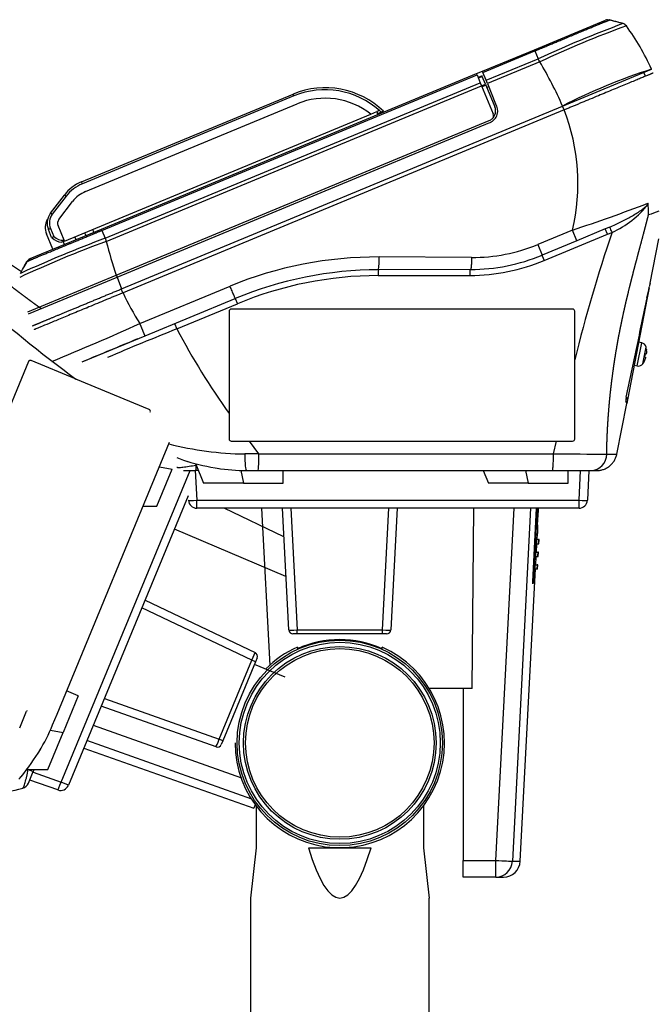
# Model space of a CAD drawing. Units: millimetres. Extents: x 159 to 2092, y 92 to 1983.
# Drawn here: x 1370 to 1521, y 797 to 1032 of the extents above; entities that cross this region are included whole.
import ezdxf

# ---------------------------------------------------------------- set-up
doc = ezdxf.new("R2010")
doc.units = ezdxf.units.MM
for name, color, linetype in [('BRACKET_COVER', 7, 'Continuous'), ('Default', 7, 'Continuous'), ('HANDLE_CAP', 7, 'Continuous'), ('LOCK_SPRING', 7, 'Continuous'), ('MP3003108E_POLE', 7, 'Continuous'), ('NABE_TAPPING_3X8', 7, 'Continuous'), ('PRINTER_CHASSIS', 7, 'Continuous'), ('PRINTER_COVER', 7, 'Continuous'), ('UNDER_CASE', 7, 'Continuous'), ('UPPER_CASE', 7, 'Continuous'), ('UPPER_POLE_BRACK', 7, 'Continuous')]:
    doc.layers.add(name, color=color, linetype=linetype)
doc.styles.add('SEACAD_Arial', font='arial.ttf')
doc.dimstyles.new('AD', dxfattribs={"dimtxt": 33.6, "dimasz": 26.88, "dimexe": 16.8, "dimexo": 16.8, "dimgap": 8.4, "dimtad": 1, "dimdec": 0, "dimdsep": 46, "dimtxsty": 'SEACAD_Arial', "dimblk1": '_SE_FILLED', "dimblk2": '_SE_FILLED', "dimsah": 1, "dimcen": 16.8, "dimadec": 4, "dimazin": 0, "dimtfac": 0.6, "dimtdec": 4, "dimtmove": 0, "dimatfit": 3, "dimfxl": 1, "dimarcsym": 0})

# ---------------------------------------------------------------- blocks, each defined once
blk = doc.blocks.new('SE2')
at = {"layer": 'BRACKET_COVER', "color": 7, "linetype": 'Continuous'}
for p, q in [((1433.16, 908.62), (1418.91, 915.41)), ((1478.13, 872.41), (1478.5, 915.41)), ((1483.8, 831.37), (1488.15, 915.41)), ((1492.08, 915.41), (1487.72, 831.2)), ((1492.58, 897.91), (1493.5, 915.41)), ((1493.6, 915.41), (1492.67, 897.91)), ((1493.75, 911.41), (1493.93, 914.91)), ((1433.66, 899.09), (1407.01, 910.4)), ((1493.61, 907.91), (1493.69, 909.41)), ((1493.68, 909.41), (1493.69, 909.41)), ((1493.4, 906.91), (1493.91, 906.91)), ((1493.45, 904.91), (1493.56, 906.91)), ((1493.46, 907.91), (1493.96, 907.91)), ((1493.91, 906.91), (1494.06, 906.91)), ((1494.11, 907.91), (1493.96, 907.91)), ((1494.06, 906.91), (1494.11, 907.91)), ((1493.3, 904.91), (1493.8, 904.91)), ((1493.95, 904.91), (1493.8, 904.91)), ((1493.9, 903.91), (1493.95, 904.91)), ((1493.25, 903.91), (1493.75, 903.91)), ((1493.29, 901.91), (1493.4, 903.91)), ((1493.75, 903.91), (1493.9, 903.91)), ((1489.59, 831.2), (1493.24, 900.91)), ((1493.09, 900.91), (1493.59, 900.91)), ((1493.14, 901.91), (1493.64, 901.91)), ((1493.59, 900.91), (1493.74, 900.91)), ((1493.79, 901.91), (1493.64, 901.91)), ((1493.74, 900.91), (1493.79, 901.91)), ((1492.67, 897.91), (1492.58, 897.91)), ((1476, 872.41), (1476, 831.37)), ((1478.13, 872.41), (1476, 872.41)), ((1476, 831.37), (1483.8, 831.37)), ((1476, 827.41), (1476, 831.37)), ((1483.8, 827.41), (1483.8, 831.37)), ((1487.72, 831.2), (1489.59, 831.2)), ((1483.8, 827.41), (1476, 827.41)), ((1483.8, 827.41), (1485.59, 827.41))]:
    blk.add_line(p, q, dxfattribs=at)
for centre, radius, start, end in [((1490.23, 915.23), 3.71, 354.9945, 2.7238), ((1528.87, 909.27), 35.19, 176.5171, 179.7757), ((1497.68, 907.18), 4.29, 170.2865, 183.7043), ((1498.2, 907.18), 4.31, 170.3202, 183.6707), ((1497.52, 904.18), 4.28, 170.2759, 183.7149), ((1498.04, 904.18), 4.3, 170.3097, 183.6812), ((1497.35, 901.19), 4.27, 170.2652, 183.7255), ((1497.88, 901.18), 4.29, 170.2991, 183.6918), ((1485.59, 831.41), 4, 270, 357)]:
    blk.add_arc(centre, radius, start, end, dxfattribs=at)
for major_axis, ratio, start_param, end_param in [((3.99, -0.21), 0.008715, 4.71284, 6.085455), ((0, -4), 0.980462, 0, 1.518436)]:
    blk.add_ellipse((1483.8, 831.41), major_axis=major_axis, ratio=ratio, start_param=start_param, end_param=end_param, dxfattribs=at)
blk.add_open_spline([(1492.67, 897.91), (1492.67, 897.85), (1492.67, 897.8), (1492.66, 897.74), (1492.66, 897.69), (1492.65, 897.64), (1492.65, 897.6), (1492.64, 897.55), (1492.64, 897.51), (1492.63, 897.48), (1492.62, 897.45), (1492.62, 897.43), (1492.61, 897.42), (1492.61, 897.41), (1492.6, 897.4), (1492.6, 897.41), (1492.59, 897.42), (1492.59, 897.43), (1492.58, 897.46), (1492.58, 897.48), (1492.58, 897.52), (1492.57, 897.56), (1492.57, 897.6), (1492.57, 897.65), (1492.57, 897.7), (1492.57, 897.75), (1492.57, 897.8), (1492.58, 897.86), (1492.58, 897.87), (1492.58, 897.89), (1492.58, 897.91)], degree=3, knots=[0, 0, 0, 0, 0.107266, 0.107266, 0.107266, 0.214628, 0.214628, 0.214628, 0.322412, 0.322412, 0.322412, 0.430632, 0.430632, 0.430632, 0.538965, 0.538965, 0.538965, 0.64703, 0.64703, 0.64703, 0.754534, 0.754534, 0.754534, 0.861414, 0.861414, 0.861414, 0.96789, 0.96789, 0.96789, 1, 1, 1, 1], dxfattribs=at)
at = {"layer": 'HANDLE_CAP', "color": 7, "linetype": 'Continuous'}
for p, q in [((1436.4, 882.28), (1436.4, 881.89)), ((1456.6, 881.89), (1456.6, 882.28))]:
    blk.add_line(p, q, dxfattribs=at)
for radius in [24.51, 24.01, 23, 22.5]:
    blk.add_circle((1446.5, 859.41), radius, dxfattribs=at)
for radius, start, end in [(24.65, 65.8103, 114.1897), (25, 180, 66.1715), (25, 113.8285, 135.1663)]:
    blk.add_arc((1446.5, 859.41), radius, start, end, dxfattribs=at)
at = {"layer": 'LOCK_SPRING', "color": 7, "linetype": 'Continuous'}
blk.add_line((1433.5, 875.08), (1426.12, 878.13), dxfattribs=at)
at = {"layer": 'MP3003108E_POLE', "color": 7, "linetype": 'Continuous'}
for p, q in [((1426.5, 844.41), (1426.5, 834.41)), ((1466.5, 844.41), (1466.5, 834.41)), ((1426.5, 834.41), (1425.15, 822.41)), ((1439.03, 834.41), (1453.97, 834.41)), ((1466.5, 834.41), (1467.85, 822.41)), ((1425.15, 822.41), (1425.15, 381.41)), ((1467.85, 449.41), (1467.85, 822.41))]:
    blk.add_line(p, q, dxfattribs=at)
blk.add_ellipse((1446.5, 1012.19), major_axis=(0, 189.78), ratio=0.1125, start_param=2.784074, end_param=3.499111, dxfattribs=at)
at = {"layer": 'NABE_TAPPING_3X8', "color": 7, "linetype": 'Continuous'}
for p, q in [((1517.54, 949.36), (1518.61, 954.85)), ((1518.61, 954.85), (1517.84, 955)), ((1518.86, 949.89), (1519.63, 953.86)), ((1519.36, 951.5), (1519.45, 951.48)), ((1519.59, 952.17), (1519.49, 952.19)), ((1519.71, 953.32), (1519.72, 953.31)), ((1516.77, 949.51), (1517.54, 949.36)), ((1519.14, 950.37), (1519.15, 950.37))]:
    blk.add_line(p, q, dxfattribs=at)
for centre, radius, start, end in [((1518.36, 953.57), 1.31, 12.8433, 78.9966), ((1514.76, 952.75), 5, 6.4542, 12.8433), ((1514.76, 952.75), 4.77, 344.7885, 353.2048), ((1514.76, 952.75), 4.99, 2.2456, 6.4985), ((1517.79, 950.64), 1.31, 258.9966, 325.1499), ((1514.76, 952.75), 5, 325.1499, 331.539), ((1514.76, 952.75), 4.99, 331.4947, 335.7476)]:
    blk.add_arc(centre, radius, start, end, dxfattribs=at)
for points in [[(1519.45, 951.48), (1519.48, 951.48), (1519.49, 951.45), (1519.5, 951.37), (1519.5, 951.31), (1519.47, 951.17), (1519.45, 951.08), (1519.39, 950.9), (1519.35, 950.8), (1519.3, 950.7)], [(1519.74, 952.95), (1519.74, 952.84), (1519.74, 952.74), (1519.73, 952.54), (1519.72, 952.45), (1519.69, 952.31), (1519.68, 952.25), (1519.63, 952.18), (1519.61, 952.16), (1519.59, 952.17)]]:
    blk.add_open_spline(points, degree=3, knots=[0, 0, 0, 0, 0.25, 0.25, 0.5, 0.5, 0.75, 0.75, 1, 1, 1, 1], dxfattribs=at)
at = {"layer": 'PRINTER_CHASSIS', "color": 7, "linetype": 'Continuous'}
for p, q in [((1389.6, 981.99), (1479.17, 1019.09)), ((1389.72, 981.7), (1479.29, 1018.8)), ((1479.29, 1018.8), (1479.17, 1019.09)), ((1479.29, 1018.8), (1480.06, 1016.93)), ((1480.47, 1018.55), (1479.55, 1018.17)), ((1479.59, 1018.07), (1480.52, 1018.45)), ((1480.52, 1018.45), (1480.47, 1018.55)), ((1481.29, 1016.59), (1480.52, 1018.45)), ((1390.49, 979.83), (1480.06, 1016.93)), ((1390.74, 979.03), (1480.38, 1016.16)), ((1480.06, 1016.93), (1480.38, 1016.16)), ((1480.36, 1016.21), (1481.29, 1016.59)), ((1480.38, 1016.16), (1483.15, 1009.47)), ((1481.39, 1016.33), (1480.47, 1015.95)), ((1481.29, 1016.59), (1481.39, 1016.33)), ((1481.39, 1016.33), (1483.54, 1011.16)), ((1393.14, 971.01), (1482.18, 1007.89)), ((1372.59, 974.95), (1389.6, 981.99)), ((1378, 977.19), (1376.47, 980.88)), ((1383.55, 979.48), (1383.26, 980.18)), ((1385.57, 981.13), (1385.86, 980.44)), ((1389.72, 981.7), (1390.49, 979.83)), ((1380.78, 978.34), (1380.49, 979.03)), ((1372.21, 974.72), (1372.19, 974.49)), ((1371.99, 962.25), (1393.14, 971.01))]:
    blk.add_line(p, q, dxfattribs=at)
for centre, radius, start, end in [((1481.23, 1010.2), 2.5, 311.9712, 22.5), ((1481.23, 1010.19), 2.49, 292.4456, 312.0256), ((1482.23, 1009.09), 1, 311.9712, 22.5), ((1380.17, 982.41), 4, 152.2857, 202.5), ((1369.83, 973.49), 21.51, 22.4221, 23.2707), ((1507.48, 668.77), 332.33, 110.6106, 114.3877), ((1410.23, 985.52), 20.54, 196.0724, 198.4055), ((1471.86, 753.96), 239.25, 109.8203, 115.1799), ((1482.77, 1002.24), 94.91, 194.1527, 199.2091), ((1373.16, 973.56), 1.5, 112.5, 129.8512), ((698.6, 1353.13), 772.52, 330.39033, 330.54437), ((1575.96, 857.86), 234.98, 150.2882, 150.59)]:
    blk.add_arc(centre, radius, start, end, dxfattribs=at)
blk.add_rational_spline([(1372.18, 974.44), (1372.29, 974.49), (1372.68, 974.66), (1373.98, 975.2), (1376.85, 976.39), (1380.78, 978.02), (1385.16, 979.82), (1388.02, 981), (1389.72, 981.7), (1389.72, 981.7), (1389.72, 981.7)], [0.999999528445, 0.999999530749, 0.999999537422, 0.999999547274, 0.999999552113, 0.999999547274, 0.99999953419, 0.99999952086, 0.999999510685, 0.999999510685, 0.999999510685], degree=3, knots=[0.1234308, 0.1234308, 0.1234308, 0.1234308, 0.1809317, 0.3059534, 0.4999999, 0.6940492, 0.8190691, 0.9999998, 0.9999998, 1, 1, 1, 1], dxfattribs=at)
blk.add_rational_spline([(1371.86, 974.3), (1371.88, 974.31), (1371.99, 974.36), (1372.18, 974.44)], [0.999999512682, 0.999999518759, 0.99999952398, 0.999999528445], degree=3, dxfattribs=at)
at = {"layer": 'PRINTER_COVER', "color": 7, "linetype": 'Continuous'}
for p, q in [((1384.85, 993.28), (1435.37, 1014.21)), ((1435.56, 1013.76), (1385.03, 992.83)), ((1435.56, 1013.76), (1435.37, 1014.21)), ((1385.8, 990.97), (1436.33, 1011.9)), ((1455.97, 1010.29), (1455.32, 1010.03)), ((1456.42, 1009.94), (1455.97, 1010.29)), ((1380.77, 979.14), (1453.91, 1009.44)), ((1453.91, 1009.44), (1455.32, 1010.03)), ((1455.32, 1010.03), (1455.52, 1009.57)), ((1455.51, 1009.56), (1455.52, 1009.57)), ((1455.61, 1009.33), (1455.51, 1009.56)), ((1455.52, 1009.57), (1456.42, 1009.94)), ((1456.9, 1010.14), (1456.42, 1009.94)), ((1385.03, 992.83), (1384.85, 993.28)), ((1377.45, 985.84), (1380.74, 990.13)), ((1381.15, 989.85), (1377.86, 985.56)), ((1381.15, 989.85), (1380.74, 990.13)), ((1379.43, 984.32), (1382.72, 988.61)), ((1377.86, 985.56), (1377.45, 985.84)), ((1377.41, 982.13), (1376.93, 981.88)), ((1377.41, 982.13), (1378.2, 980.22)), ((1380.68, 979.35), (1379.24, 982.83)), ((1377.7, 980.02), (1376.93, 981.88)), ((1378.2, 980.22), (1377.79, 979.93)), ((1387.8, 981.24), (1387.51, 981.94)), ((1380.77, 979.14), (1380.08, 978.86)), ((1380.68, 979.35), (1380.77, 979.14))]:
    blk.add_line(p, q, dxfattribs=at)
for centre, radius, start, end in [((1443.03, 995.73), 20, 46.0782, 112.5), ((1443.01, 995.76), 19.48, 48.2736, 112.4706), ((1443.03, 995.73), 17.5, 51.5593, 112.5), ((1388.67, 984.04), 10, 112.5, 142.5), ((1388.55, 984.23), 9.29, 112.216, 142.784), ((1388.67, 984.04), 7.5, 112.5, 142.5), ((1380.62, 983.41), 4, 142.5, 202.5), ((1380.62, 983.45), 3.47, 142.5941, 202.4059), ((1380.62, 983.41), 1.5, 142.5, 202.5), ((1380.53, 982.84), 4, 224.8316, 226.6528), ((1380.54, 982.84), 4, 226.6919, 263.5361), ((1380.53, 982.9), 3.55, 228.9876, 272.4814)]:
    blk.add_arc(centre, radius, start, end, dxfattribs=at)
at = {"layer": 'UNDER_CASE', "color": 7, "linetype": 'Continuous'}
for p, q in [((1519.47, 1018.47), (1519.09, 1019.39)), ((1519.47, 1018.47), (1519.09, 1019.39)), ((1500.09, 1010.44), (1394.74, 966.8)), ((1500.1, 1010.44), (1499.71, 1011.37)), ((1500.09, 1010.43), (1500.09, 1010.44)), ((1509.91, 982.03), (1503.13, 979.23)), ((1510.97, 982.48), (1509.91, 982.03)), ((1510.43, 980.77), (1509.91, 982.03)), ((1502.08, 981.76), (1493.77, 978.32)), ((1495.34, 974.52), (1510.43, 980.77)), ((1503.13, 979.23), (1502.08, 981.76)), ((1510.43, 980.77), (1511.52, 981.23)), ((1520.59, 969.14), (1522.65, 979.72)), ((1493.77, 978.32), (1494.82, 975.79)), ((1503.13, 979.23), (1494.82, 975.79)), ((1370.47, 971.84), (1364.49, 975.8)), ((1477.97, 975.23), (1455.91, 975.35)), ((1477.72, 972.36), (1455.73, 972.3)), ((1398.78, 959.47), (1420.31, 968.39)), ((1520.38, 968.03), (1519.9, 965.61)), ((1520.59, 969.14), (1520.41, 968.19)), ((1394.72, 966.79), (1394.34, 967.72)), ((1519.9, 965.61), (1515.18, 941.3)), ((1400, 956.53), (1421.53, 965.45)), ((1407.58, 958.19), (1422.05, 964.19)), ((1421.53, 965.45), (1422.05, 964.19)), ((1420.09, 962.41), (1420.09, 937.98)), ((1502.09, 962.91), (1420.59, 962.91)), ((1502.59, 950.82), (1502.59, 962.41)), ((1407.06, 959.46), (1407.58, 958.19)), ((1385, 950.32), (1400, 956.53)), ((1372.15, 950.38), (1340.97, 875.08)), ((1383.52, 946.21), (1372.81, 950.65)), ((1502.59, 931.91), (1502.59, 950.82)), ((1400.99, 938.97), (1383.51, 946.21)), ((1512.66, 928.33), (1515.01, 940.41)), ((1515.01, 940.41), (1514.8, 940.9)), ((1514.92, 941.92), (1515.18, 941.3)), ((1515.18, 941.3), (1515.01, 940.41)), ((1420.09, 937.98), (1420.09, 931.91)), ((1378.99, 866.28), (1405.86, 931.13)), ((1420.59, 931.41), (1424.92, 931.41)), ((1427.16, 928.39), (1424.92, 931.41)), ((1424.92, 931.41), (1498.25, 931.41)), ((1497.56, 928.4), (1498.25, 931.41)), ((1498.25, 931.41), (1502.09, 931.41)), ((1427.16, 928.39), (1423.8, 928.35)), ((1412.13, 925.93), (1414, 921.41)), ((1412.17, 925.72), (1412.21, 925.72)), ((1412.17, 925.72), (1412.17, 924.41)), ((1402.81, 915.93), (1406.44, 924.71)), ((1403.43, 925.28), (1406.44, 924.71)), ((1409.19, 924.41), (1412.17, 924.41)), ((1412.76, 924.41), (1412.17, 924.41)), ((1422.88, 924.43), (1423.5, 921.41)), ((1424.22, 924.41), (1427.02, 924.41)), ((1427.02, 924.41), (1497.21, 924.41)), ((1433, 921.41), (1433, 924.41)), ((1480.76, 924.41), (1482, 921.41)), ((1490.88, 924.41), (1491.5, 921.41)), ((1497.21, 924.41), (1506.49, 924.41)), ((1501, 921.41), (1501, 924.41)), ((1506.49, 924.41), (1507.89, 924.41)), ((1423.5, 921.41), (1414, 921.41)), ((1423.5, 921.41), (1433, 921.41)), ((1491.5, 921.41), (1482, 921.41)), ((1491.5, 921.41), (1501, 921.41)), ((1399.56, 915.93), (1402.81, 915.93)), ((1384.05, 870.66), (1381.28, 871.81)), ((1384.05, 870.66), (1380.42, 861.88)), ((1370.07, 863.02), (1371.72, 867.02)), ((1371.87, 867.06), (1371.72, 867.02)), ((1377.92, 863.7), (1378.99, 866.28)), ((1377.39, 862.46), (1380.42, 861.88)), ((1376.78, 853.11), (1380.42, 861.88)), ((1371.89, 853.11), (1376.79, 853.11)), ((1372.1, 853.07), (1372.11, 853.11)), ((1372.1, 853.07), (1373.31, 852.57)), ((1373.54, 853.11), (1373.31, 852.57)), ((1372.17, 849.81), (1373.31, 852.57))]:
    blk.add_line(p, q, dxfattribs=at)
for centre, radius, start, end in [((1455.05, 992.9), 48.33, 346.6658, 21.263), ((1350.71, 1435.55), 478.37, 288.4463, 290.7348), ((1502.14, 1002.11), 22.89, 294.2028, 321.828), ((1519.72, 987.96), 0.411, 1.5137, 30.5094), ((1684.89, 539.11), 475.68, 109.9417, 110.2545), ((1340.87, 906.07), 186.48, 23.772, 24.1916), ((1881.5, 856.13), 390.56, 161.3167, 165.9685), ((1478.22, 1015.89), 40.66, 269.6482, 292.4837), ((1455.35, 883.74), 91.61, 89.6481, 112.4838), ((1442.07, 974.62), 13.86, 350.3678, 3.0357), ((1477.6, 1017.36), 45, 270.1522, 292.4997), ((1477.41, 1017.78), 46.83, 270.231, 292.5152), ((1455.97, 882.3), 90, 90.1523, 112.4998), ((1455.82, 882.72), 88.19, 90.1119, 112.5113), ((1461.34, 971.25), 5.7, 169.3983, 183.4858), ((1442.76, 983.28), 79.1, 347.076, 349.0016), ((1616, 1260.03), 390.56, 228.8167, 233.4685), ((1441.46, 987.78), 51.21, 204.1802, 213.5527), ((1420.59, 962.41), 0.5, 90, 180), ((1502.09, 962.41), 0.5, 0, 90), ((1112.04, 1597.14), 699.17, 292.33499, 294.21193), ((1669.91, 300.21), 708.35, 111.73638, 113.18698), ((1568.25, 1043.65), 181.98, 208.0084, 215.4986), ((2051.88, -640.66), 1725.09, 112.26567, 112.73433), ((1372.62, 950.18), 0.5, 67.5, 157.5), ((1518.46, 941), 3.65, 165.3598, 181.5608), ((1400.79, 938.51), 0.5, 337.5, 67.5), ((1424.95, 1006.45), 78.11, 255.7365, 269.1574), ((1420.59, 931.91), 0.5, 180, 270), ((1502.09, 931.91), 0.5, 270, 0), ((1398.18, 927.45), 29, 353.9789, 1.8674), ((1508.52, 1946.46), 1018.12, 269.38298, 270.09637), ((1506.3, 928.33), 3.93, 272.6417, 0.1478), ((1511.81, 1031.21), 102.88, 269.1226, 270.4721), ((1413.02, 938.32), 12.06, 243.3464, 251.3099), ((1424.22, 971.42), 47.01, 251.3104, 252.5241), ((1427.78, 987.03), 62.98, 253.5475, 260.7846), ((1567.93, 1043.56), 195.31, 216.9918, 217.1087), ((1424.22, 971.42), 47.01, 261.3945, 269.9996), ((1334.49, 881.69), 47.01, 328.8945, 337.4996), ((1321.43, 890.95), 62.98, 321.0475, 328.2846), ((1322.84, 1042.07), 195.31, 284.4918, 284.6087), ((1334.49, 881.69), 47.01, 318.8104, 320.0241), ((1321.26, 1042.72), 200.31, 282.1225, 284.3252), ((1370.32, 850.58), 2, 284.3252, 337.5)]:
    blk.add_arc(centre, radius, start, end, dxfattribs=at)
blk.add_ellipse((1424.22, 929.16), major_axis=(0, 4.75), ratio=0.090149, start_param=1.74167, end_param=3.141593, dxfattribs=at)
for points, degree, knots in [([(1521.32, 1019.23), (1521.32, 1019.23), (1521.31, 1019.23), (1521.26, 1019.21), (1521.17, 1019.17), (1521.06, 1019.12), (1520.91, 1019.06), (1520.73, 1018.99), (1520.52, 1018.9), (1520.28, 1018.8), (1520.01, 1018.69), (1519.57, 1018.51), (1518.86, 1018.22), (1517.8, 1017.78), (1516.56, 1017.26), (1514.66, 1016.48), (1511.95, 1015.35), (1508.85, 1014.07), (1506.28, 1013.01), (1504.81, 1012.39), (1503.89, 1012.01), (1503.49, 1011.85), (1503.08, 1011.68), (1502.67, 1011.51), (1502.25, 1011.34), (1501.83, 1011.16), (1501.4, 1010.98), (1500.97, 1010.8), (1500.53, 1010.62), (1500.23, 1010.5), (1500.09, 1010.44)], 3, [0, 0, 0, 0, 0.02586, 0.05152, 0.076981, 0.102241, 0.127302, 0.152163, 0.176824, 0.201285, 0.225547, 0.249608, 0.31119, 0.373319, 0.435995, 0.499219, 0.628115, 0.74854, 0.813183, 0.873331, 0.885345, 0.897503, 0.909807, 0.922256, 0.934851, 0.94759, 0.960475, 0.973505, 0.98668, 1, 1, 1, 1]), ([(1510.97, 982.48), (1511.43, 982.69), (1512.32, 983.08), (1513.63, 983.71), (1514.88, 984.35), (1516.51, 985.24), (1518.02, 986.17), (1519.21, 987.06), (1519.72, 987.51), (1519.92, 987.75), (1520.01, 987.88), (1520.08, 988.02), (1520.08, 988.12), (1520.08, 988.16)], 3, [0, 0, 0, 0, 0.130867, 0.251271, 0.380879, 0.503816, 0.758149, 0.884022, 0.945304, 0.961364, 0.974178, 0.988163, 1, 1, 1, 1]), ([(1520.22, 985.38), (1520.22, 985.45), (1520.24, 985.62), (1520.24, 985.82), (1520.24, 985.99), (1520.24, 986.11), (1520.24, 986.22), (1520.23, 986.37), (1520.21, 986.58), (1520.19, 986.93), (1520.17, 987.39), (1520.14, 987.76), (1520.13, 987.97)], 3, [0, 0, 0, 0, 0.080565, 0.182575, 0.232815, 0.278745, 0.31758, 0.358677, 0.456491, 0.572877, 0.765228, 1, 1, 1, 1]), ([(1510.23, 928.34), (1510.25, 929.01), (1510.26, 929.69), (1510.28, 930.36), (1510.31, 931.42), (1510.35, 932.47), (1510.37, 932.86), (1510.44, 934.43), (1510.53, 936), (1510.61, 937.19), (1510.79, 939.59), (1511.02, 942.01), (1511.15, 943.22), (1511.34, 944.85), (1511.55, 946.49), (1511.61, 946.93), (1511.83, 948.62), (1512.08, 950.31), (1512.27, 951.59), (1512.55, 953.28), (1512.86, 954.98), (1512.93, 955.41), (1513.09, 956.27), (1513.26, 957.13), (1513.33, 957.49), (1513.58, 958.78), (1513.85, 960.06), (1514.03, 960.91), (1514.4, 962.6), (1514.78, 964.28), (1514.98, 965.13), (1515.38, 966.81), (1515.8, 968.5), (1516.01, 969.34), (1516.33, 970.6), (1516.66, 971.87), (1516.76, 972.29), (1516.98, 973.13), (1517.21, 973.98), (1517.31, 974.38), (1517.65, 975.65), (1517.98, 976.92), (1518.21, 977.76), (1518.66, 979.45), (1519.11, 981.14), (1519.33, 981.99), (1519.61, 983.04), (1519.89, 984.11), (1519.94, 984.32), (1520.03, 984.65), (1520.12, 984.99), (1520.15, 985.12), (1520.18, 985.25), (1520.22, 985.38)], 5, [0, 0, 0, 0, 0, 0, 0.061185, 0.061185, 0.061185, 0.095319, 0.095319, 0.095319, 0.201658, 0.201658, 0.201658, 0.307998, 0.307998, 0.307998, 0.344642, 0.344642, 0.344642, 0.455307, 0.455307, 0.455307, 0.492214, 0.492214, 0.492214, 0.530535, 0.530535, 0.530535, 0.604349, 0.604349, 0.604349, 0.677671, 0.677671, 0.677671, 0.751159, 0.751159, 0.751159, 0.787799, 0.787799, 0.787799, 0.824725, 0.824725, 0.824725, 0.898006, 0.898006, 0.898006, 0.971115, 0.971115, 0.971115, 0.989393, 0.989393, 0.989393, 1, 1, 1, 1, 1, 1]), ([(1375.19, 963.02), (1374.87, 963.25), (1374.56, 963.47), (1374.25, 963.7), (1373.24, 964.43), (1372.23, 965.18), (1371.54, 965.69), (1370.49, 966.47), (1369.45, 967.26), (1369.1, 967.52), (1368.41, 968.05), (1367.71, 968.57), (1367.38, 968.83), (1366.33, 969.62), (1365.29, 970.42), (1364.6, 970.95), (1363.21, 972.01), (1361.82, 973.07), (1361.13, 973.6), (1360.25, 974.27), (1359.38, 974.93), (1359.2, 975.06), (1358.93, 975.27), (1358.65, 975.48), (1358.54, 975.56), (1358.44, 975.64), (1358.33, 975.72)], 5, [0.6451654, 0.6451654, 0.6451654, 0.6451654, 0.6451654, 0.6451654, 0.6776715, 0.6776715, 0.6776715, 0.7511592, 0.7511592, 0.7511592, 0.7877994, 0.7877994, 0.7877994, 0.8247254, 0.8247254, 0.8247254, 0.8980057, 0.8980057, 0.8980057, 0.9711152, 0.9711152, 0.9711152, 0.9893926, 0.9893926, 0.9893926, 1, 1, 1, 1, 1, 1]), ([(1455.65, 970.91), (1457.28, 970.91), (1458.9, 970.91), (1460.52, 970.91), (1463.67, 970.92), (1466.84, 970.93), (1468.37, 970.93), (1470.52, 970.93), (1472.68, 970.94), (1473.29, 970.94), (1474.53, 970.94), (1475.76, 970.95), (1476.36, 970.95), (1476.98, 970.95), (1477.6, 970.95)], 5, [0, 0, 0, 0, 0, 0, 0.369288, 0.369288, 0.369288, 0.718944, 0.718944, 0.718944, 0.859008, 0.859008, 0.859008, 1, 1, 1, 1, 1, 1]), ([(1421.53, 965.45), (1421.53, 965.45), (1421.5, 965.53), (1421.38, 965.81), (1421.29, 966.03), (1421.07, 966.57), (1420.93, 966.89), (1420.64, 967.61), (1420.48, 968), (1420.31, 968.39)], 3, [0, 0, 0, 0, 0.25, 0.25, 0.5, 0.5, 0.75, 0.75, 1, 1, 1, 1]), ([(1394.74, 966.8), (1394.49, 966.7), (1393.98, 966.49), (1393.19, 966.16), (1392.36, 965.82), (1391.49, 965.46), (1390.23, 964.94), (1388.58, 964.25), (1385.99, 963.18), (1382.9, 961.9), (1379.66, 960.56), (1376.98, 959.44), (1375.33, 958.76), (1374.38, 958.37), (1374, 958.21), (1373.81, 958.13), (1373.73, 958.1), (1373.67, 958.07), (1373.61, 958.05), (1373.57, 958.03), (1373.54, 958.02), (1373.52, 958.01), (1373.5, 958.01), (1373.5, 958.01), (1373.5, 958)], 3, [0, 0, 0, 0, 0.022359, 0.046018, 0.070976, 0.097234, 0.12479, 0.186162, 0.249896, 0.372029, 0.49983, 0.62348, 0.749759, 0.812241, 0.874864, 0.890276, 0.905312, 0.91997, 0.934252, 0.948156, 0.961683, 0.974833, 0.987605, 1, 1, 1, 1]), ([(1514.92, 941.92), (1515.76, 945.86), (1516.59, 949.8), (1518.24, 957.69), (1519.06, 961.64), (1519.86, 965.59)], 3, [0, 0, 0, 0, 0.5, 0.5, 1, 1, 1, 1]), ([(1427.16, 928.39), (1429.05, 928.4), (1431.98, 928.4), (1435.7, 928.39), (1438.21, 928.4), (1440.42, 928.39), (1442.55, 928.4), (1445.47, 928.39), (1449.13, 928.39), (1453.55, 928.4), (1457.96, 928.4), (1462.37, 928.4), (1466.75, 928.4), (1470.38, 928.4), (1473.33, 928.4), (1475.53, 928.4), (1477.78, 928.4), (1479.98, 928.4), (1482.19, 928.4), (1484.39, 928.4), (1486.6, 928.4), (1488.8, 928.4), (1490.99, 928.4), (1493.23, 928.4), (1495.42, 928.4), (1496.88, 928.4), (1497.56, 928.4)], 3, [0, 0, 0, 0, 0.080269, 0.124643, 0.15856, 0.187006, 0.218729, 0.249411, 0.311457, 0.37428, 0.437682, 0.499319, 0.561943, 0.624651, 0.653977, 0.687377, 0.718705, 0.749994, 0.781269, 0.812565, 0.844277, 0.875199, 0.906484, 0.937737, 0.971025, 1, 1, 1, 1]), ([(1497.21, 924.41), (1497.25, 924.41), (1497.29, 924.49), (1497.38, 924.88), (1497.42, 925.18), (1497.48, 925.95), (1497.51, 926.42), (1497.55, 927.4), (1497.55, 927.92), (1497.56, 928.4)], 3, [0, 0, 0, 0, 0.25, 0.25, 0.5, 0.5, 0.75, 0.75, 1, 1, 1, 1]), ([(1407.59, 925.21), (1407.61, 925.18), (1407.66, 925.16), (1407.8, 925.14), (1407.9, 925.13), (1408.15, 925.13), (1408.3, 925.13), (1408.65, 925.16), (1408.84, 925.18), (1409.27, 925.23), (1409.5, 925.26), (1409.99, 925.33), (1410.24, 925.37), (1411.04, 925.5), (1411.6, 925.61), (1412.17, 925.72)], 3, [0, 0, 0, 0, 0.125, 0.125, 0.25, 0.25, 0.375, 0.375, 0.5, 0.5, 0.625, 0.625, 0.75, 0.75, 1, 1, 1, 1]), ([(1370.82, 848.64), (1370.85, 848.65), (1370.89, 848.68), (1370.97, 848.81), (1371.01, 848.9), (1371.11, 849.13), (1371.16, 849.27), (1371.27, 849.6), (1371.33, 849.78), (1371.44, 850.2), (1371.51, 850.42), (1371.63, 850.9), (1371.69, 851.15), (1371.87, 851.94), (1371.99, 852.5), (1372.1, 853.07)], 3, [0, 0, 0, 0, 0.125, 0.125, 0.25, 0.25, 0.375, 0.375, 0.5, 0.5, 0.625, 0.625, 0.75, 0.75, 1, 1, 1, 1])]:
    blk.add_open_spline(points, degree=degree, knots=knots, dxfattribs=at)
for points in [[(1477.97, 975.23), (1477.96, 974.27), (1477.93, 973.38), (1477.87, 972.7), (1477.79, 972.36), (1477.72, 972.36)], [(1495.34, 974.52), (1495.17, 974.93), (1495.01, 975.33), (1494.88, 975.63), (1494.82, 975.79), (1494.82, 975.79)], [(1477.6, 970.95), (1477.6, 971.4), (1477.62, 971.85), (1477.65, 972.19), (1477.68, 972.36), (1477.72, 972.36)], [(1400, 956.53), (1400, 956.53), (1399.85, 956.89), (1399.55, 957.6), (1399.17, 958.52), (1398.78, 959.47)]]:
    blk.add_open_spline(points, degree=5, dxfattribs=at)
blk.add_rational_spline([(1507.89, 924.41), (1511.89, 924.41), (1512.66, 928.33)], [1, 0.771643552301, 1], degree=2, dxfattribs=at)
at = {"layer": 'UPPER_CASE', "color": 7, "linetype": 'Continuous'}
for p, q in [((1492.98, 1024.81), (1509.99, 1031.86)), ((1510.6, 1031.82), (1510.42, 1031.96)), ((1510.96, 1031.92), (1512.33, 1031.54)), ((1480.55, 1019.67), (1492.98, 1024.81)), ((1480.67, 1019.37), (1493.1, 1024.52)), ((1493.1, 1024.52), (1493.87, 1022.65)), ((1481.43, 1017.5), (1493.87, 1022.65)), ((1494.26, 1021.91), (1481.74, 1016.73)), ((1479.17, 1019.09), (1480.55, 1019.67)), ((1480.55, 1019.67), (1480.67, 1019.37)), ((1499.7, 1011.36), (1520.94, 1020.16)), ((1481.43, 1017.5), (1480.67, 1019.37)), ((1481.74, 1016.73), (1481.43, 1017.5)), ((1482.05, 1015.96), (1481.62, 1015.78)), ((1481.74, 1016.73), (1483.68, 1011.93)), ((1394.36, 967.73), (1499.7, 1011.36)), ((1393.31, 970.54), (1482.37, 1007.43)), ((1371.24, 973.21), (1371.79, 974.18)), ((1371.79, 974.18), (1371.86, 974.3)), ((1372.14, 961.77), (1393.31, 970.54)), ((1393.31, 970.54), (1394.36, 967.73)), ((1386.29, 963.08), (1386.21, 963.27))]:
    blk.add_line(p, q, dxfattribs=at)
for centre, radius, start, end in [((1510.56, 1030.46), 1.51, 95.1439, 112.3563), ((1395.61, 608.36), 438.98, 74.5002, 74.7692), ((1623.17, 739.14), 311.6, 110.4879, 114.5151), ((1596.37, 804.64), 240.07, 109.8294, 115.1707), ((1513.7, 1029.58), 1.52, 35.9784, 74.7495), ((1623.17, 739.14), 311.6, 110.4871, 110.4879), ((1466.34, 995.28), 60, 24.4999, 35.9192), ((1513.19, 1032.87), 21.75, 201.7358, 202.575), ((1475.81, 1012.68), 20.63, 26.5813, 28.9044), ((1412.26, 972.96), 95.5, 23.707, 30.8335), ((1562.9, 888.84), 137.86, 107.7179, 117.2821), ((1481.23, 1010.2), 3, 292.5, 35.1489), ((1373.16, 973.56), 1.5, 112.5, 150.5391)]:
    blk.add_arc(centre, radius, start, end, dxfattribs=at)
blk.add_rational_spline([(1493.1, 1024.52), (1493.1, 1024.52), (1493.1, 1024.52), (1493.1, 1024.52), (1494.79, 1025.23), (1497.65, 1026.42), (1502.02, 1028.24), (1505.95, 1029.87), (1508.82, 1031.05), (1510.13, 1031.59), (1510.53, 1031.75), (1510.63, 1031.79)], [0.999999505433, 0.999999505433, 0.999999505433, 0.999999505433, 0.999999515714, 0.999999529193, 0.999999542414, 0.999999547305, 0.999999542415, 0.999999532456, 0.999999525715, 0.999999523389], degree=3, knots=[0.0000001, 0.0000001, 0.0000001, 0.0000001, 0.0000008, 0.0000008, 0.0000009, 0.1809185, 0.3059455, 0.4999999, 0.6940571, 0.8190823, 0.876539, 0.876539, 0.876539, 0.876539], dxfattribs=at)
for points, weights in [([(1510.96, 1031.92), (1510.94, 1031.91), (1510.83, 1031.87), (1510.63, 1031.79)], [0.9999995128, 0.999999518826, 0.999999524009, 0.999999528444]), ([(1510.63, 1031.79), (1510.81, 1031.86), (1510.92, 1031.91), (1510.95, 1031.92)], [0.999999523389, 0.999999519205, 0.99999951436, 0.999999508774])]:
    blk.add_rational_spline(points, weights, degree=3, dxfattribs=at)
for points, degree in [([(1514.13, 1031.04), (1513.63, 1031.18), (1513.18, 1031.3), (1512.8, 1031.41)], 3), ([(1393.2, 970.9), (1393.26, 970.72), (1393.32, 970.54)], 2)]:
    blk.add_open_spline(points, degree=degree, dxfattribs=at)
for points, knots in [([(1514.13, 1031.04), (1513.85, 1031.12), (1513.51, 1031.21), (1513.07, 1031.33), (1512.93, 1031.37), (1512.92, 1031.38)], [0, 0, 0, 0, 0.660601, 0.973349, 1, 1, 1, 1]), ([(1373.12, 958.93), (1373.12, 958.93), (1373.12, 958.93), (1373.14, 958.94), (1373.16, 958.95), (1373.19, 958.96), (1373.23, 958.98), (1373.28, 959), (1373.35, 959.02), (1373.42, 959.05), (1373.5, 959.09), (1373.59, 959.12), (1373.69, 959.17), (1373.81, 959.21), (1373.93, 959.27), (1374.07, 959.32), (1374.21, 959.38), (1374.37, 959.45), (1374.54, 959.52), (1374.72, 959.59), (1374.91, 959.67), (1375.11, 959.75), (1375.32, 959.84), (1375.54, 959.93), (1375.77, 960.03), (1376.01, 960.13), (1376.27, 960.23), (1376.53, 960.34), (1376.8, 960.46), (1377.09, 960.57), (1377.38, 960.69), (1377.69, 960.82), (1378, 960.95), (1378.32, 961.08), (1378.65, 961.22), (1378.99, 961.36), (1379.45, 961.55), (1380.03, 961.79), (1380.76, 962.09), (1381.52, 962.41), (1382.3, 962.73), (1383.1, 963.06), (1383.93, 963.41), (1384.77, 963.75), (1385.62, 964.11), (1386.49, 964.47), (1387.36, 964.83), (1388.24, 965.19), (1389.13, 965.56), (1390.01, 965.93), (1390.89, 966.29), (1391.77, 966.65), (1392.64, 967.01), (1393.5, 967.37), (1394.07, 967.61), (1394.36, 967.73)], [0, 0, 0, 0, 0.01306, 0.02622, 0.039478, 0.052833, 0.066283, 0.079825, 0.093458, 0.107179, 0.120986, 0.134876, 0.148847, 0.162896, 0.177021, 0.191217, 0.205484, 0.219816, 0.234212, 0.248667, 0.263179, 0.277744, 0.292359, 0.307019, 0.321721, 0.336461, 0.351237, 0.366042, 0.380875, 0.39573, 0.410604, 0.425493, 0.440392, 0.455298, 0.470207, 0.485113, 0.500015, 0.528993, 0.557977, 0.586939, 0.615847, 0.644673, 0.673388, 0.701962, 0.730368, 0.75858, 0.786573, 0.814321, 0.841803, 0.868997, 0.895883, 0.922442, 0.948658, 0.974515, 1, 1, 1, 1])]:
    blk.add_open_spline(points, degree=3, knots=knots, dxfattribs=at)
at = {"layer": 'UPPER_POLE_BRACK', "color": 7, "linetype": 'Continuous'}
for p, q in [((1379.95, 850.03), (1410.76, 924.41)), ((1412.17, 924.41), (1412, 924.41)), ((1412, 924.41), (1412.37, 917.3)), ((1503.63, 917.3), (1504, 924.41)), ((1506, 924.41), (1505.63, 917.3)), ((1410.32, 918.39), (1381.7, 849.31)), ((1412.37, 917.3), (1503.63, 917.3)), ((1412.37, 915.41), (1412.37, 917.3)), ((1503.63, 915.41), (1503.63, 917.3)), ((1503.63, 915.41), (1412.37, 915.41)), ((1427.85, 915.41), (1429.8, 877.87)), ((1434.32, 886.36), (1432.8, 915.41)), ((1434.8, 915.41), (1436.32, 886.36)), ((1456.68, 886.36), (1458.2, 915.41)), ((1460.2, 915.41), (1458.68, 886.36)), ((1478.13, 872.41), (1478.5, 915.41)), ((1433.66, 899.09), (1407.01, 910.4)), ((1400.01, 893.5), (1426.27, 880.97)), ((1425.5, 879.13), (1399.24, 891.65)), ((1436.32, 886.36), (1456.68, 886.36)), ((1436.32, 885.41), (1436.32, 886.36)), ((1456.68, 885.41), (1456.68, 886.36)), ((1436.32, 885.41), (1435.32, 885.41)), ((1456.68, 885.41), (1436.32, 885.41)), ((1457.68, 885.41), (1456.68, 885.41)), ((1417.71, 860.31), (1425.5, 879.13)), ((1426.38, 878.76), (1418.59, 859.95)), ((1426.38, 878.76), (1425.5, 879.13)), ((1426.76, 879.69), (1426.38, 878.76)), ((1478.13, 872.41), (1467.86, 872.41)), ((1390.29, 870.03), (1417.71, 860.31)), ((1416.95, 858.47), (1389.52, 868.18)), ((1387.63, 863.61), (1423.02, 851.05)), ((1425.53, 846), (1386.13, 859.98)), ((1418.59, 859.95), (1417.71, 860.31)), ((1418.59, 859.95), (1418.2, 859.03)), ((1385.39, 858.2), (1425.98, 843.83)), ((1379.19, 848.19), (1372.48, 850.56)), ((1373.31, 852.57), (1373.25, 852.41)), ((1373.25, 852.41), (1379.95, 850.03)), ((1381.7, 849.31), (1379.95, 850.03)), ((1426.32, 844.65), (1425.98, 843.83))]:
    blk.add_line(p, q, dxfattribs=at)
for centre, radius, start, end in [((1412.37, 917.41), 2, 183, 270), ((1503.63, 917.41), 2, 270, 357), ((1435.32, 886.41), 1, 183, 270), ((1457.68, 886.41), 1, 270, 357), ((1425.83, 880.07), 1, 337.5, 64.5), ((1417.28, 859.41), 1, 250.5, 337.5), ((1379.86, 850.07), 2, 250.5, 337.5)]:
    blk.add_arc(centre, radius, start, end, dxfattribs=at)
for centre, major_axis, ratio, start_param, end_param in [((1412.37, 917.41), (2, 0.1), 0.052264, 3.141593, 4.70965), ((1503.63, 917.41), (2, -0.1), 0.052264, 4.715128, 6.283185), ((1436.32, 886.41), (-2, -0.05), 0.026114, 0.000685, 1.568742), ((1456.68, 886.41), (2, -0.05), 0.026114, 4.714443, 6.282501), ((1425.45, 879.14), (0.81, 1.83), 0.026114, 4.714443, 6.282501), ((1417.66, 860.34), (-0.72, -1.87), 0.026114, 0.000685, 1.568742), ((1379.86, 850.07), (0.67, 1.89), 0.052264, 3.141593, 4.70965)]:
    blk.add_ellipse(centre, major_axis=major_axis, ratio=ratio, start_param=start_param, end_param=end_param, dxfattribs=at)
blk = doc.blocks.new('_SE_FILLED')
at = {"color": 0}
blk.add_line((0, 0), (-1, 0), dxfattribs=at)
blk.add_solid([(0, 0), (-1, -0.1665), (-1, 0.1665), (0, 0)], dxfattribs=at)
blk = doc.blocks.new('*D18')
at = {"layer": 'Default', "color": 0, "linetype": 'Continuous', "lineweight": -2}
for p, q in [((1534.03, 980.59), (1534.03, 92.3)), ((894.5, 315.61), (894.5, 92.3)), ((921.38, 109.1), (1507.15, 109.1))]:
    blk.add_line(p, q, dxfattribs=at)
at = {"layer": 'Defpoints', "color": 0, "linetype": 'Continuous'}
for p in [(1534.03, 997.39), (894.5, 332.41), (1534.03, 109.1)]:
    blk.add_point(p, dxfattribs=at)
at = {"layer": 'Default', "color": 0, "linetype": 'Continuous', "lineweight": -2, "xscale": 26.88, "yscale": 26.88, "zscale": 26.88, "rotation": 180}
blk.add_blockref('_SE_FILLED', (894.5, 109.1), dxfattribs=at)
at = {"layer": 'Default', "color": 0, "linetype": 'Continuous', "lineweight": -2, "xscale": 26.88, "yscale": 26.88, "zscale": 26.88}
blk.add_blockref('_SE_FILLED', (1534.03, 109.1), dxfattribs=at)
at = {"layer": 'Default', "color": 0, "linetype": 'Continuous', "insert": (1214.27, 139.52), "char_height": 33.6, "attachment_point": 5, "style": 'SEACAD_Arial'}
blk.add_mtext('\\A1;(640)', dxfattribs=at)
blk = doc.blocks.new('*D19')
at = {"layer": 'Default', "color": 0, "linetype": 'Continuous', "lineweight": -2}
for p, q in [((1527.76, 1031.92), (1650.6, 1031.92)), ((1633.8, 1005.04), (1633.8, 310.79)), ((1302.3, 283.91), (1650.6, 283.91))]:
    blk.add_line(p, q, dxfattribs=at)
at = {"layer": 'Defpoints', "color": 0, "linetype": 'Continuous'}
for p in [(1510.96, 1031.92), (1285.5, 283.91), (1633.8, 283.91)]:
    blk.add_point(p, dxfattribs=at)
at = {"layer": 'Default', "color": 0, "linetype": 'Continuous', "lineweight": -2, "xscale": 26.88, "yscale": 26.88, "zscale": 26.88}
for p, rotation in [((1633.8, 1031.92), 90), ((1633.8, 283.91), 270)]:
    blk.add_blockref('_SE_FILLED', p, dxfattribs=dict(at, rotation=rotation))
at = {"layer": 'Default', "color": 0, "linetype": 'Continuous', "insert": (1603.37, 657.91), "char_height": 33.6, "attachment_point": 5, "rotation": 90, "style": 'SEACAD_Arial'}
blk.add_mtext('\\A1;(750)', dxfattribs=at)

msp = doc.modelspace()

# ---------------------------------------------------------------- block references
at = {"layer": 'Default'}
msp.add_blockref('SE2', (0, 0), dxfattribs=at)

# ---------------------------------------------------------------- dimensions: what is measured, and where the dimension line sits
at = {"layer": 'Default', "color": 7, "linetype": 'Continuous'}
dim = msp.add_linear_dim(base=(1633.79863, 283.90774), p1=(1510.96444, 1031.91737), p2=(1285.50167, 283.90774), angle=90, text='\\A1;(<>)', dimstyle='AD', override={"dimrnd": 10}, dxfattribs=at)
dim.commit()
dim.dimension.update_dxf_attribs({"geometry": '*D19', "text_midpoint": (1633.79863, 657.91256), "dimtype": 160})
dim = msp.add_linear_dim(base=(1534.03066, 109.09886), p1=(894.50167, 332.40774), p2=(1534.03066, 997.39279), text='\\A1;(<>)', dimstyle='AD', dxfattribs=at)
dim.commit()
dim.dimension.update_dxf_attribs({"geometry": '*D18', "text_midpoint": (1214.26617, 109.09886), "dimtype": 160})

doc.saveas('drawing.dxf')
